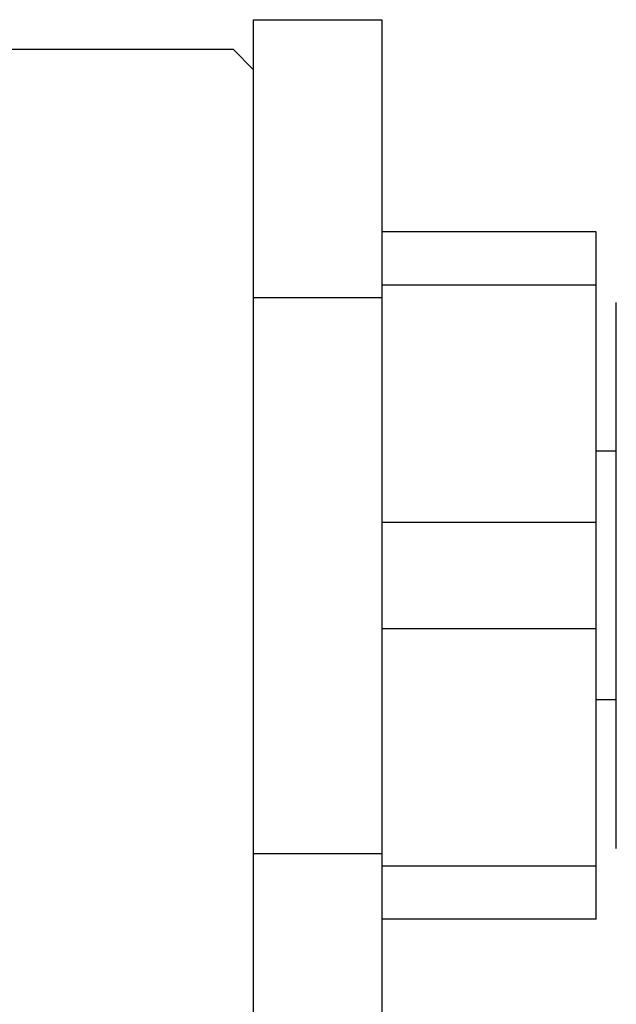
# Model space of a CAD drawing. Units: inches. Extents: x 0.7 to 21.3, y 0.5 to 16.
# Drawn here: x 11.9 to 12.5, y 2.9 to 3.9 of the extents above; entities that cross this region are included whole.
import ezdxf

# ---------------------------------------------------------------- set-up
doc = ezdxf.new("R2010")
doc.units = ezdxf.units.IN
doc.header["$LTSCALE"] = 1.21
doc.header["$MEASUREMENT"] = 0
doc.layers.get('0').update_dxf_attribs({"linetype": 'CONTINUOUS'})
doc.layers.add('AXIS', color=7, linetype='CONTINUOUS')

msp = doc.modelspace()

# ---------------------------------------------------------------- linework, layer by layer
at = {"color": 7, "linetype": 'CONTINUOUS'}
for p, q in [((12.13354, 3.85567), (12.25854, 3.85567)), ((12.13354, 2.77314), (12.13354, 3.85567)), ((12.25854, 3.85567), (12.25854, 2.77314)), ((11.61149, 3.827), (12.11346, 3.827)), ((12.13354, 3.80692), (12.11346, 3.827)), ((12.13354, 3.58503), (12.25854, 3.58503)), ((12.48689, 3.04866), (12.48689, 3.58015)), ((12.13354, 3.04377), (12.25854, 3.04377))]:
    msp.add_line(p, q, dxfattribs=at)
at = {"layer": 'AXIS', "color": 7, "linetype": 'CONTINUOUS'}
for p, q in [((12.4672, 3.64905), (12.25854, 3.64905)), ((12.4672, 2.97976), (12.4672, 3.64905)), ((12.4672, 3.59721), (12.25854, 3.59721)), ((12.48689, 3.43545), (12.4672, 3.43545)), ((12.4672, 3.36624), (12.25854, 3.36624)), ((12.4672, 3.26256), (12.25854, 3.26256)), ((12.48689, 3.19335), (12.4672, 3.19335)), ((12.4672, 3.03159), (12.25854, 3.03159)), ((12.4672, 2.97976), (12.25854, 2.97976))]:
    msp.add_line(p, q, dxfattribs=at)

doc.saveas('drawing.dxf')
